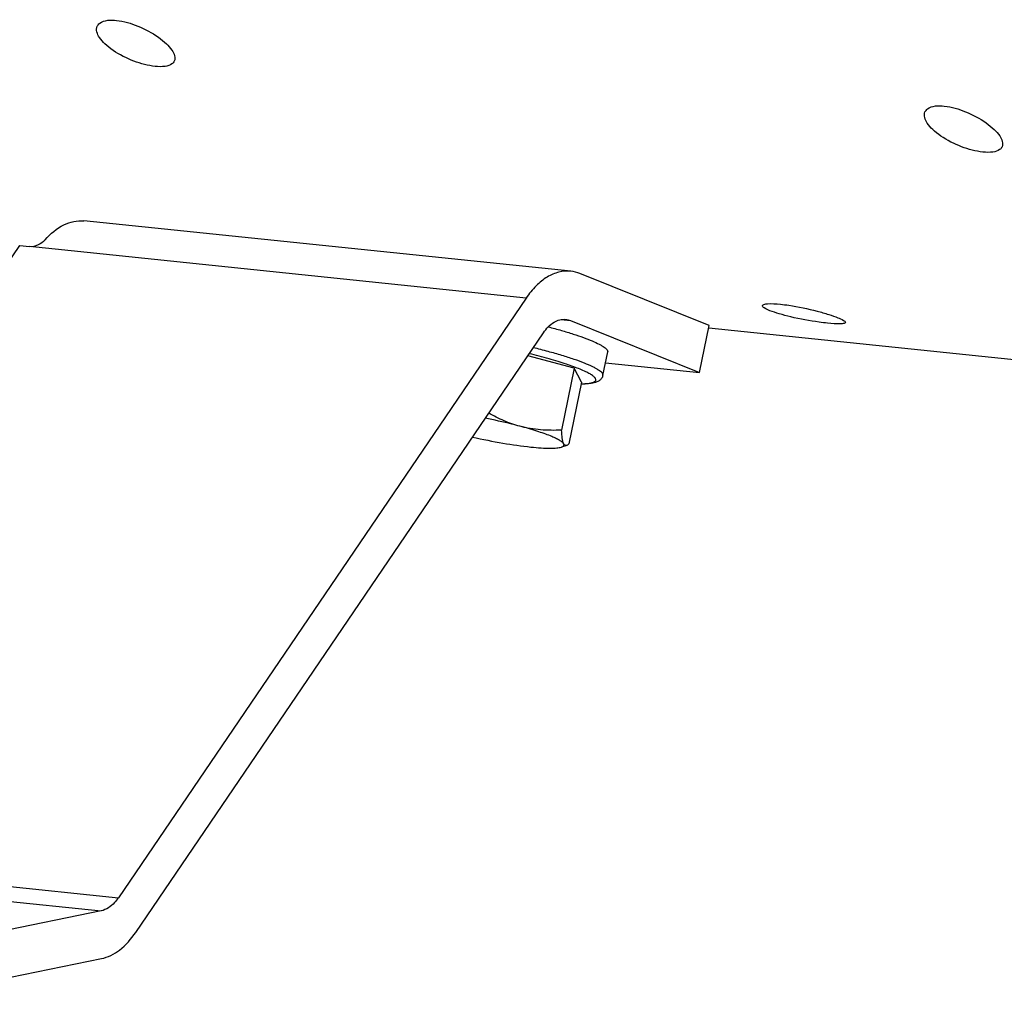
# Model space of a CAD drawing. Units: millimetres. Extents: x 0 to 594, y 0 to 420.
# Drawn here: x 162 to 178, y 48 to 64 of the extents above; entities that cross this region are included whole.
import ezdxf

# ---------------------------------------------------------------- set-up
doc = ezdxf.new("R2010")
doc.units = ezdxf.units.MM
doc.header["$LTSCALE"] = 32.67
doc.layers.get('0').update_dxf_attribs({"linetype": 'CONTINUOUS'})

msp = doc.modelspace()

# ---------------------------------------------------------------- linework, layer by layer
at = {"color": 7, "linetype": 'CONTINUOUS'}
for p, q in [((171.092959, 60.05988), (163.033262, 60.893713)), ((161.971048, 60.483757), (162.132242, 60.467081)), ((173.382996, 59.162083), (171.245287, 60.021868)), ((170.353133, 59.616571), (163.603821, 49.693966)), ((171.086797, 59.245122), (173.224506, 58.385336)), ((173.224506, 58.385336), (173.382996, 59.162083)), ((163.891408, 49.119868), (170.64072, 59.042473)), ((180.211037, 58.409258), (173.378245, 59.116159)), ((171.624592, 58.336696), (171.703837, 58.725069)), ((171.148951, 58.454306), (170.37996, 58.659113)), ((171.667387, 58.546431), (173.224506, 58.385336)), ((171.148951, 58.454306), (170.940162, 57.43105)), ((171.269193, 58.225228), (171.148951, 58.454306)), ((171.269193, 58.225228), (171.060404, 57.201972)), ((171.025634, 57.178621), (170.937272, 57.150681)), ((163.319931, 49.476773), (160.43986, 48.886814)), ((160.443557, 48.095523), (163.323628, 48.685483))]:
    msp.add_line(p, q, dxfattribs=at)
at = {"color": 9, "linetype": 'CONTINUOUS'}
for p, q in [((155.573363, 51.078102), (161.971048, 60.483757)), ((170.353133, 59.616571), (162.132242, 60.467081)), ((170.932532, 59.261081), (171.086797, 59.245122)), ((155.544124, 50.527799), (163.603821, 49.693966)), ((155.260234, 50.310607), (163.319931, 49.476773))]:
    msp.add_line(p, q, dxfattribs=at)
at = {"color": 7, "linetype": 'CONTINUOUS'}
for points, knots in [([(163.254064, 64.11321), (163.262936, 64.132884), (163.344011, 64.223637), (163.480601, 64.21942), (163.574549, 64.209701)], [0, 0, 0, 0, 0.186002611, 1, 1, 1, 1]), ([(164.213538, 63.449636), (164.092758, 63.462131), (163.848447, 63.529818), (163.571795, 63.666897), (163.386721, 63.812825), (163.27555, 63.931039), (163.228298, 64.056073), (163.254064, 64.11321)], [0, 0, 0, 0, 0.29115714, 0.600265564, 0.736483948, 0.849709402, 1, 1, 1, 1]), ([(163.574549, 64.209701), (163.695071, 64.197232), (163.938825, 64.125462), (164.211549, 63.981365), (164.394956, 63.832318), (164.503952, 63.715334), (164.55527, 63.593246), (164.53019, 63.537629)], [0, 0, 0, 0, 0.29160252, 0.602266021, 0.739485658, 0.853168735, 1, 1, 1, 1]), ([(164.53019, 63.537629), (164.52177, 63.518958), (164.479064, 63.471969), (164.362889, 63.441579), (164.268178, 63.443983), (164.213538, 63.449636)], [0, 0, 0, 0, 0.177824286, 0.523060036, 1, 1, 1, 1]), ([(176.955549, 62.695693), (176.964421, 62.715367), (177.045497, 62.80612), (177.182087, 62.801904), (177.276035, 62.792184)], [0, 0, 0, 0, 0.186002611, 1, 1, 1, 1]), ([(177.276035, 62.792184), (177.396557, 62.779716), (177.640311, 62.707945), (177.913035, 62.563849), (178.096441, 62.414802), (178.205438, 62.297817), (178.256756, 62.17573), (178.231675, 62.120112)], [0, 0, 0, 0, 0.29160252, 0.602266021, 0.739485658, 0.853168735, 1, 1, 1, 1]), ([(177.915023, 62.032119), (177.794244, 62.044615), (177.549933, 62.112301), (177.273281, 62.249381), (177.088207, 62.395309), (176.977035, 62.513523), (176.929784, 62.638557), (176.955549, 62.695693)], [0, 0, 0, 0, 0.29115714, 0.600265564, 0.736483948, 0.849709402, 1, 1, 1, 1]), ([(178.231675, 62.120112), (178.223256, 62.101442), (178.180549, 62.054453), (178.064375, 62.024063), (177.969664, 62.026466), (177.915023, 62.032119)], [0, 0, 0, 0, 0.177824286, 0.523060036, 1, 1, 1, 1]), ([(162.392008, 60.579683), (162.478544, 60.680555), (162.667441, 60.84825), (162.921537, 60.905279), (163.033223, 60.893716)], [0, 0, 0, 0, 0.542052744, 1, 1, 1, 1]), ([(162.392008, 60.579683), (162.360566, 60.543033), (162.27833, 60.487677), (162.180278, 60.462111), (162.132242, 60.467081)], [0, 0, 0, 0, 0.499978756, 1, 1, 1, 1]), ([(171.092766, 60.059893), (171.027932, 60.066594), (170.889893, 60.055598), (170.691696, 59.968589), (170.50695, 59.81879), (170.402337, 59.688909), (170.353133, 59.616571)], [0, 0, 0, 0, 0.216651864, 0.449441346, 0.709205559, 1, 1, 1, 1]), ([(174.734735, 59.305362), (174.669879, 59.320541), (174.554929, 59.349471), (174.402629, 59.400703), (174.315868, 59.437189), (174.263474, 59.47703), (174.266612, 59.492527)], [0, 0, 0, 0, 0.389305528, 0.701317835, 0.907586047, 1, 1, 1, 1]), ([(174.266612, 59.492527), (174.268631, 59.502498), (174.301266, 59.51916), (174.397832, 59.527816), (174.492328, 59.522444), (174.563099, 59.515122)], [0, 0, 0, 0, 0.100167297, 0.299407847, 1, 1, 1, 1]), ([(174.563099, 59.515122), (174.609919, 59.510278), (174.814268, 59.483134), (175.016327, 59.440083), (175.170228, 59.400082)], [0, 0, 0, 0, 0.228400239, 1, 1, 1, 1]), ([(175.170228, 59.400082), (175.234787, 59.383303), (175.348646, 59.351411), (175.50199, 59.298887), (175.584801, 59.262179), (175.641268, 59.227348), (175.638317, 59.212754)], [0, 0, 0, 0, 0.391896654, 0.70597287, 0.91252133, 1, 1, 1, 1]), ([(170.64072, 59.042473), (170.687004, 59.110518), (170.789402, 59.225415), (170.943948, 59.270945), (171.010283, 59.264149)], [0, 0, 0, 0, 0.552397691, 1, 1, 1, 1]), ([(175.344047, 59.201025), (175.297205, 59.205871), (175.092655, 59.231509), (174.889587, 59.269121), (174.734735, 59.305362)], [0, 0, 0, 0, 0.228460009, 1, 1, 1, 1]), ([(175.638317, 59.212754), (175.636497, 59.203755), (175.60248, 59.191463), (175.50969, 59.187256), (175.414637, 59.193722), (175.344047, 59.201025)], [0, 0, 0, 0, 0.09184134, 0.290068587, 1, 1, 1, 1]), ([(170.721725, 59.140523), (170.793666, 59.121596), (170.93119, 59.083786), (171.125709, 59.024765), (171.296912, 58.966809), (171.441143, 58.911174), (171.542414, 58.865325), (171.607121, 58.829856), (171.643858, 58.806529), (171.672223, 58.784255), (171.695708, 58.760517), (171.706376, 58.737506), (171.703834, 58.725058)], [0, 0, 0, 0, 0.205051164, 0.39309894, 0.560254529, 0.703150958, 0.819091149, 0.866370873, 0.90636321, 0.939123917, 0.96497895, 1, 1, 1, 1]), ([(171.624592, 58.336696), (171.620683, 58.317539), (171.604623, 58.282986), (171.565765, 58.247837), (171.523709, 58.226977), (171.463897, 58.208701), (171.376502, 58.196751), (171.30338, 58.194034), (171.26305, 58.193685)], [0, 0, 0, 0, 0.140348604, 0.262629874, 0.369668288, 0.474901611, 0.710472046, 1, 1, 1, 1]), ([(170.252113, 57.495437), (170.162164, 57.519393), (169.984762, 57.581075), (169.817106, 57.665062), (169.735152, 57.711123)], [0, 0, 0, 0, 0.497525036, 1, 1, 1, 1]), ([(170.252113, 57.495437), (170.206498, 57.507585), (170.016302, 57.556306), (169.824469, 57.598581), (169.678156, 57.627406)], [0, 0, 0, 0, 0.240438618, 1, 1, 1, 1]), ([(170.97728, 57.203775), (170.971527, 57.214735), (170.948784, 57.23703), (170.902181, 57.267495), (170.835508, 57.301455), (170.750012, 57.337964), (170.646769, 57.376475), (170.479737, 57.432161), (170.345884, 57.470463), (170.252113, 57.495437)], [0, 0, 0, 0, 0.047060499, 0.117523108, 0.212322437, 0.33067677, 0.470982156, 0.631073787, 1, 1, 1, 1]), ([(170.940162, 57.43105), (170.825033, 57.425644), (170.593268, 57.427072), (170.364009, 57.465635), (170.252113, 57.495437)], [0, 0, 0, 0, 0.498831444, 1, 1, 1, 1]), ([(170.97728, 57.203775), (170.971198, 57.215362), (170.961476, 57.244688), (170.94716, 57.320486), (170.942622, 57.384583), (170.940162, 57.43105)], [0, 0, 0, 0, 0.169667906, 0.396717649, 1, 1, 1, 1]), ([(169.466841, 57.316692), (169.633658, 57.278812), (169.954179, 57.215013), (170.277696, 57.167833), (170.432476, 57.15182)], [0, 0, 0, 0, 0.523657006, 1, 1, 1, 1]), ([(170.432476, 57.15182), (170.489571, 57.145913), (170.594645, 57.136776), (170.73758, 57.130887), (170.848999, 57.134066), (170.912453, 57.142833), (170.937285, 57.150686)], [0, 0, 0, 0, 0.339751485, 0.624248365, 0.845842573, 1, 1, 1, 1]), ([(170.937285, 57.150686), (170.945622, 57.153323), (170.959771, 57.158841), (170.976701, 57.170996), (170.983518, 57.187978), (170.979881, 57.198819), (170.97728, 57.203775)], [0, 0, 0, 0, 0.338296763, 0.586403783, 0.783472402, 1, 1, 1, 1]), ([(171.024292, 57.178197), (171.020012, 57.176836), (171.011143, 57.175281), (170.991726, 57.18072), (170.982266, 57.194277), (170.97728, 57.203775)], [0, 0, 0, 0, 0.230475905, 0.449494228, 1, 1, 1, 1]), ([(171.060404, 57.201972), (171.057354, 57.199136), (171.046506, 57.189653), (171.034107, 57.181317), (171.024292, 57.178197)], [0, 0, 0, 0, 0.287955778, 1, 1, 1, 1]), ([(163.603821, 49.693966), (163.584408, 49.665425), (163.51108, 49.570559), (163.404309, 49.494057), (163.319931, 49.476773)], [0, 0, 0, 0, 0.286099047, 1, 1, 1, 1]), ([(163.323628, 48.685483), (163.432072, 48.707697), (163.656074, 48.824069), (163.817182, 49.010743), (163.891408, 49.119868)], [0, 0, 0, 0, 0.456154077, 1, 1, 1, 1])]:
    msp.add_open_spline(points, degree=3, knots=knots, dxfattribs=at)
for points in [[(171.245287, 60.021868), (171.196675, 60.04142), (171.144885, 60.054507), (171.092766, 60.059893)], [(171.010283, 59.264149), (171.036428, 59.26147), (171.062414, 59.254928), (171.086797, 59.245122)]]:
    msp.add_open_spline(points, degree=3, dxfattribs=at)
at = {"color": 9, "linetype": 'CONTINUOUS'}
for points, knots in [([(171.263558, 58.196893), (171.292718, 58.197484), (171.34506, 58.199792), (171.414015, 58.208387), (171.459696, 58.219936), (171.485668, 58.232755), (171.498454, 58.242764), (171.506298, 58.254458), (171.508986, 58.273369), (171.493906, 58.300474), (171.459529, 58.330447), (171.406476, 58.364418), (171.334738, 58.401042), (171.244901, 58.440313), (171.13805, 58.481487), (171.015527, 58.524055), (170.878915, 58.56742), (170.674476, 58.627238), (170.51472, 58.668802), (170.404846, 58.695577)], [0, 0, 0, 0, 0.059548176, 0.10683869, 0.141834737, 0.155009754, 0.165712294, 0.174656879, 0.183050538, 0.203355171, 0.23384604, 0.276430198, 0.331357507, 0.398270822, 0.476490252, 0.565112828, 0.663058235, 0.769101191, 1, 1, 1, 1]), ([(171.624591, 58.336696), (171.627424, 58.350597), (171.613621, 58.376351), (171.585673, 58.402239), (171.551523, 58.427109), (171.50752, 58.45315), (171.430206, 58.492825), (171.309975, 58.544006), (171.13979, 58.605877), (170.939393, 58.669817), (170.713895, 58.734176), (170.555255, 58.775026), (170.472722, 58.79529)], [0, 0, 0, 0, 0.033692877, 0.059501982, 0.092549684, 0.133079275, 0.181081254, 0.298722591, 0.443153154, 0.611003631, 0.79817276, 1, 1, 1, 1])]:
    msp.add_open_spline(points, degree=3, knots=knots, dxfattribs=at)

doc.saveas('drawing.dxf')
